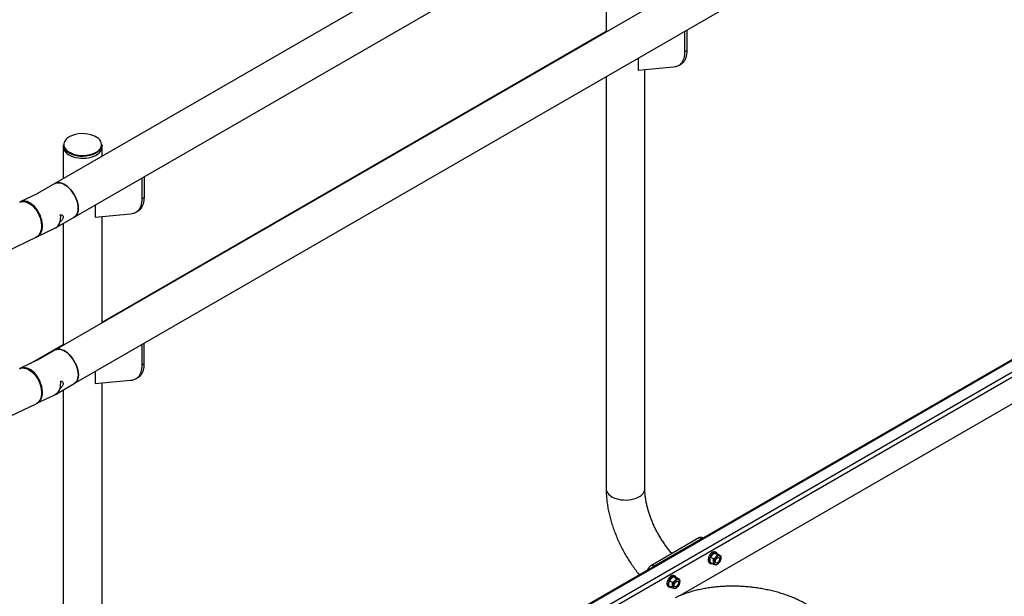
# Model space of a CAD drawing. Extents: x 0 to 1189, y 0 to 841.
# Drawn here: x 400 to 448, y 253 to 282 of the extents above; entities that cross this region are included whole.
import ezdxf

# ---------------------------------------------------------------- set-up
doc = ezdxf.new("R2010")
doc.units = 0
doc.layers.get('0').update_dxf_attribs({"linetype": 'CONTINUOUS'})

msp = doc.modelspace()

# ---------------------------------------------------------------- linework, layer by layer
at = {"linetype": 'Continuous'}
for p, q in [((453.375645, 303.302835), (401.827559, 273.544758)), ((402.777481, 271.899268), (454.325568, 301.657345)), ((453.376269, 295.137429), (401.828186, 265.379355)), ((402.778109, 263.733861), (454.326191, 293.491935)), ((428.861082, 286.957009), (428.861082, 280.98511)), ((432.833956, 280.074492), (432.833956, 281.084732)), ((404.138514, 266.746113), (428.86108, 281.018147)), ((432.727889, 280.013261), (432.727889, 281.023501)), ((430.429801, 279.696842), (430.429801, 279.109694)), ((432.833956, 280.074492), (432.727889, 280.013261)), ((432.727893, 280.012937), (432.727889, 280.013261)), ((432.83396, 280.074168), (432.727893, 280.012937)), ((432.83396, 280.074168), (432.833956, 280.074492)), ((430.429801, 279.109694), (432.153738, 279.270777)), ((430.761081, 258.574663), (430.761081, 279.140647)), ((432.154014, 279.270851), (432.154631, 279.27086)), ((432.154631, 279.27086), (432.25206, 279.279969)), ((432.422049, 279.341113), (432.528115, 279.402344)), ((428.861082, 278.791239), (428.861082, 258.574664)), ((402.238511, 275.438731), (402.238511, 275.336661)), ((402.238511, 275.336661), (402.238511, 273.781997)), ((404.13851, 275.33666), (404.13851, 275.43873)), ((404.13851, 274.878844), (404.13851, 275.33666)), ((402.516759, 275.050935), (402.483176, 275.071343)), ((406.105632, 272.809606), (406.105632, 273.820567)), ((406.211699, 272.870837), (406.211699, 273.881798)), ((401.827559, 273.544758), (400.976226, 273.053294)), ((400.988533, 273.059157), (400.129635, 272.650099)), ((406.211699, 272.870837), (406.105632, 272.809606)), ((406.211701, 272.87051), (406.105634, 272.809279)), ((406.211701, 272.87051), (406.211699, 272.870837)), ((403.807542, 272.493909), (403.807542, 271.906039)), ((406.105634, 272.809279), (406.105632, 272.809606)), ((401.893598, 271.389014), (402.777481, 271.899268)), ((403.807542, 271.906039), (405.531478, 272.067124)), ((404.13851, 266.713074), (404.13851, 271.936965)), ((405.531754, 272.067193), (405.532374, 272.067206)), ((405.532374, 272.067206), (405.629803, 272.07631)), ((405.799792, 272.137454), (405.905858, 272.198685)), ((402.075334, 271.669345), (402.06301, 271.662853)), ((402.238511, 271.588126), (402.238511, 265.616227)), ((278.37152, 212.557218), (400.90469, 270.914749)), ((400.946601, 270.934709), (401.827124, 271.354066)), ((456.645783, 269.459093), (411.071781, 243.149781)), ((456.645781, 269.408373), (411.573806, 243.388875)), ((456.645783, 268.836888), (417.230472, 246.082913)), ((456.645781, 268.591947), (419.654959, 247.237599)), ((456.645758, 267.285494), (432.485465, 253.338171)), ((400.649843, 264.732146), (402.238509, 265.649264)), ((406.105318, 264.644378), (406.105318, 265.654618)), ((406.211385, 264.705609), (406.211385, 265.715849)), ((401.828186, 265.379355), (400.97685, 264.887889)), ((400.989157, 264.893747), (400.130259, 264.484689)), ((406.211385, 264.705609), (406.105318, 264.644378)), ((406.105322, 264.644054), (406.105318, 264.644378)), ((406.211389, 264.705285), (406.105322, 264.644054)), ((406.211389, 264.705285), (406.211385, 264.705609)), ((403.80723, 264.327959), (403.80723, 263.740811)), ((401.894222, 263.223604), (402.778109, 263.733861)), ((403.80723, 263.740811), (405.531166, 263.901894)), ((404.13851, 243.20578), (404.13851, 263.771764)), ((405.531443, 263.901968), (405.53206, 263.901977)), ((405.53206, 263.901977), (405.629489, 263.911086)), ((405.799478, 263.97223), (405.905544, 264.033461)), ((400.947231, 262.7693), (401.82775, 263.188655)), ((402.075957, 263.503939), (402.063634, 263.497448)), ((402.238511, 263.422356), (402.238511, 243.205781)), ((278.372146, 204.391811), (400.905316, 262.749337)), ((431.086855, 254.837201), (433.414339, 256.180829)), ((431.19292, 254.775971), (433.520404, 256.119599)), ((433.520404, 256.119599), (433.414339, 256.180829)), ((433.520404, 256.119599), (433.560325, 256.132143)), ((433.610937, 256.161359), (433.553769, 256.194361)), ((434.27796, 255.440163), (434.22139, 255.47282)), ((434.128937, 255.13618), (433.986873, 255.218192)), ((434.317485, 255.335317), (434.175421, 255.417329)), ((434.479481, 255.285415), (434.337416, 255.367427)), ((434.393883, 255.20004), (434.386812, 255.204121)), ((431.19292, 254.775971), (431.086855, 254.837201)), ((431.14204, 254.736097), (431.19292, 254.775971)), ((433.921414, 254.95319), (433.977984, 254.920533)), ((434.102368, 254.887132), (433.960303, 254.969144)), ((434.23682, 254.944304), (434.24389, 254.940222)), ((432.113677, 253.972795), (431.971613, 254.054807)), ((432.302233, 254.171937), (432.160169, 254.253949)), ((432.2627, 254.276778), (432.20613, 254.309435)), ((432.464229, 254.122035), (432.322165, 254.204047)), ((432.378631, 254.03666), (432.371561, 254.040741)), ((431.906154, 253.789805), (431.962724, 253.757148)), ((432.087116, 253.723752), (431.945052, 253.805764)), ((432.221569, 253.780924), (432.228639, 253.776842))]:
    msp.add_line(p, q, dxfattribs=at)
at = {"linetype": 'Continuous', "flags": 128}
for points in [[(402.55409, 275.847746), (402.512009, 275.823323), (402.430796, 275.765428), (402.36433, 275.701569), (402.313908, 275.632994), (402.280504, 275.561032), (402.264777, 275.487089), (402.26703, 275.412602), (402.287218, 275.33902), (402.32495, 275.267778), (402.37949, 275.200259), (402.449772, 275.137778), (402.534439, 275.081553)], [(403.996762, 275.199454), (404.039979, 275.250495), (404.081993, 275.320936), (404.106616, 275.394065), (404.113372, 275.468462), (404.102125, 275.542677), (404.073092, 275.615267), (404.026844, 275.684816), (403.964281, 275.749974), (403.886617, 275.809471), (403.795365, 275.862149), (403.728432, 275.892726)], [(402.238511, 275.336661), (402.243491, 275.280575), (402.265523, 275.206814), (402.304747, 275.13547), (402.360434, 275.067873), (402.431546, 275.005283), (402.516759, 274.948865)], [(402.238511, 275.336661), (402.243491, 275.280575), (402.265523, 275.206814), (402.304747, 275.13547), (402.360434, 275.067873), (402.431546, 275.005283), (402.516759, 274.948865)], [(402.516759, 274.948865), (402.614487, 274.899674), (402.722907, 274.858622), (402.840002, 274.826474), (402.963587, 274.803831), (403.091359, 274.791111), (403.220944, 274.788556), (403.349928, 274.796212), (403.475899, 274.813933), (403.596521, 274.841394), (403.709538, 274.878078), (403.812854, 274.923305), (403.90454, 274.976234), (403.982885, 275.035878), (404.04643, 275.101121), (404.093999, 275.170755), (404.124697, 275.243476), (404.137958, 275.317937), (404.13851, 275.33666)], [(402.516759, 274.948865), (402.614487, 274.899674), (402.722907, 274.858622), (402.840002, 274.826474), (402.963587, 274.803831), (403.091359, 274.791111), (403.220944, 274.788556), (403.349928, 274.796212), (403.475899, 274.813933), (403.596521, 274.841394), (403.709538, 274.878078), (403.812854, 274.923305), (403.90454, 274.976234), (403.982885, 275.035878), (404.04643, 275.101121), (404.093999, 275.170755), (404.124697, 275.243476), (404.137958, 275.317937), (404.13851, 275.33666)], [(404.13851, 275.43873), (404.137958, 275.420007), (404.124697, 275.345546), (404.093999, 275.272825), (404.04643, 275.203191), (403.982885, 275.137948), (403.90454, 275.078304), (403.880789, 275.06316)], [(402.534439, 275.081553), (402.631832, 275.032678), (402.740065, 274.992104), (402.857023, 274.960619), (402.980431, 274.938837), (403.107891, 274.927183), (403.236922, 274.925882), (403.365008, 274.934961), (403.489664, 274.954245), (403.608453, 274.983353), (403.719071, 275.021723), (403.81936, 275.068606), (403.907373, 275.123091), (403.981393, 275.184117), (403.996762, 275.199454)], [(401.827559, 273.544758), (401.844015, 273.553621), (401.915133, 273.579378), (401.99347, 273.589167), (402.077563, 273.582803), (402.165848, 273.560401), (402.256679, 273.522382), (402.348361, 273.469455), (402.439191, 273.402604), (402.527476, 273.323074), (402.61157, 273.232345), (402.689906, 273.132112), (402.761027, 273.024241), (402.823604, 272.910741), (402.876478, 272.793722), (402.918658, 272.675371), (402.94936, 272.557884), (402.968014, 272.443459), (402.974271, 272.334219)], [(402.974271, 272.334219), (402.968014, 272.443459), (402.94936, 272.557884), (402.918658, 272.675371), (402.876478, 272.793722), (402.823604, 272.910741), (402.761027, 273.024241), (402.689906, 273.132112), (402.61157, 273.232345), (402.527476, 273.323074), (402.439191, 273.402604), (402.348361, 273.469455), (402.256679, 273.522382), (402.165848, 273.560401), (402.077563, 273.582803), (401.99347, 273.589167), (401.915133, 273.579378), (401.844015, 273.553621), (401.827559, 273.544758)], [(400.08772, 272.630136), (400.156649, 272.65501), (400.239137, 272.666986), (400.326412, 272.662294), (400.416855, 272.641031), (400.508773, 272.603585), (400.600455, 272.550659), (400.690198, 272.483233), (400.776325, 272.402564), (400.857237, 272.310165), (400.931422, 272.207744), (400.997502, 272.097216), (401.054238, 271.980635), (401.100582, 271.860179), (401.13567, 271.738088), (401.15884, 271.616633), (401.169671, 271.498086), (401.167954, 271.384647)], [(400.925359, 270.925392), (400.953837, 270.93825), (401.022257, 270.98258), (401.081654, 271.041988), (401.130932, 271.11538), (401.169162, 271.201381), (401.195642, 271.298397), (401.209869, 271.40461), (401.211587, 271.518049), (401.200755, 271.636596), (401.17758, 271.758049), (401.142497, 271.880142), (401.096153, 272.000598), (401.039412, 272.117176), (400.973337, 272.227706), (400.899152, 272.330127), (400.818241, 272.422527), (400.732113, 272.503196), (400.64237, 272.570621), (400.550688, 272.623548), (400.45877, 272.660994), (400.368327, 272.682257), (400.281052, 272.686949), (400.198564, 272.674973), (400.1224, 272.646556), (400.109008, 272.639472)], [(402.088043, 271.998434), (402.09203, 271.939316), (402.090388, 271.823965), (402.075825, 271.716078), (402.048612, 271.617731), (402.009275, 271.530809), (401.958572, 271.456998), (401.897478, 271.397712), (401.827171, 271.354088), (401.827124, 271.354066)], [(402.974271, 272.334219), (402.968014, 272.232203), (402.94936, 272.139316), (402.918658, 272.057277), (402.876478, 271.987626), (402.823604, 271.931654), (402.777481, 271.899268)], [(402.777481, 271.899268), (402.823604, 271.931654), (402.876478, 271.987626), (402.918658, 272.057277), (402.94936, 272.139316), (402.968014, 272.232203), (402.974271, 272.334219)], [(401.167954, 271.384647), (401.153727, 271.278434), (401.127251, 271.18142), (401.089017, 271.095418), (401.039743, 271.022028), (400.980342, 270.962617), (400.911922, 270.918287), (400.90469, 270.914749)], [(401.827124, 271.354066), (401.829036, 271.354977), (401.893598, 271.389014)], [(401.828186, 265.379355), (401.844643, 265.388218), (401.915763, 265.413974), (401.9941, 265.423763), (402.078193, 265.417394), (402.166476, 265.394994), (402.257307, 265.356974), (402.348991, 265.304046), (402.439819, 265.237196), (402.528104, 265.157666), (402.612198, 265.066943), (402.690534, 264.966709), (402.761655, 264.858838), (402.824235, 264.745332), (402.877106, 264.628314), (402.919286, 264.509963), (402.94999, 264.392475), (402.968642, 264.278051), (402.974899, 264.168812)], [(402.974899, 264.168812), (402.968642, 264.278051), (402.94999, 264.392475), (402.919286, 264.509963), (402.877106, 264.628314), (402.824235, 264.745332), (402.761655, 264.858838), (402.690534, 264.966709), (402.612198, 265.066943), (402.528104, 265.157666), (402.439819, 265.237196), (402.348991, 265.304046), (402.257307, 265.356974), (402.166476, 265.394994), (402.078193, 265.417394), (401.9941, 265.423763), (401.915763, 265.413974), (401.844643, 265.388218), (401.828186, 265.379355)], [(400.088344, 264.464726), (400.157275, 264.489599), (400.239762, 264.501575), (400.327042, 264.49689), (400.417479, 264.475621), (400.509397, 264.438175), (400.601081, 264.385247), (400.690822, 264.317823), (400.776953, 264.237161), (400.857861, 264.144755), (400.932045, 264.042333), (400.998125, 263.931806), (401.054863, 263.815229), (401.101206, 263.694769), (401.136293, 263.572678), (401.159466, 263.451227), (401.170295, 263.332676), (401.168578, 263.219237)], [(400.925957, 262.759972), (400.954461, 262.77284), (401.022882, 262.817169), (401.082282, 262.876581), (401.131556, 262.94997), (401.169787, 263.035974), (401.196266, 263.132987), (401.210493, 263.2392), (401.21221, 263.352639), (401.201381, 263.47119), (401.178208, 263.592641), (401.143121, 263.714732), (401.096779, 263.835187), (401.040036, 263.951766), (400.97396, 264.062296), (400.899776, 264.164717), (400.818864, 264.257122), (400.732737, 264.337786), (400.642996, 264.40521), (400.551312, 264.458138), (400.459394, 264.495583), (400.368953, 264.51685), (400.281677, 264.521538), (400.19919, 264.509562), (400.123024, 264.481146), (400.109613, 264.474054)], [(402.974899, 264.168812), (402.968642, 264.066801), (402.94999, 263.973907), (402.919286, 263.891874), (402.877106, 263.822219), (402.824235, 263.766245), (402.778109, 263.733861)], [(402.778109, 263.733861), (402.824235, 263.766245), (402.877106, 263.822219), (402.919286, 263.891874), (402.94999, 263.973907), (402.968642, 264.066801), (402.974899, 264.168812)], [(402.088667, 263.833029), (402.092654, 263.773906), (402.091012, 263.658555), (402.076448, 263.550668), (402.049238, 263.45232), (402.009903, 263.365406), (401.9592, 263.29159), (401.898108, 263.232303), (401.827801, 263.188679), (401.82775, 263.188655)], [(401.168578, 263.219237), (401.154351, 263.113024), (401.127877, 263.016014), (401.089641, 262.930008), (401.040367, 262.856618), (400.980967, 262.797206), (400.912546, 262.752877), (400.905316, 262.749337)], [(401.82775, 263.188655), (401.82966, 263.189572), (401.894222, 263.223604)], [(428.861082, 258.574664), (428.866066, 258.51858), (428.88809, 258.444815), (428.927314, 258.373471), (428.983005, 258.305876), (429.054117, 258.243286), (429.139334, 258.186871)], [(429.139334, 258.186871), (429.237058, 258.137677), (429.345478, 258.096625), (429.462569, 258.064475), (429.586154, 258.041832), (429.713934, 258.029117), (429.843519, 258.026562), (429.972499, 258.034215), (430.09847, 258.051936), (430.219088, 258.079395), (430.332113, 258.116084), (430.435425, 258.161309), (430.527112, 258.214238), (430.605452, 258.273879), (430.669005, 258.339127), (430.71657, 258.408758), (430.747268, 258.481479), (430.760525, 258.555938), (430.761081, 258.574663)], [(434.22139, 255.47282), (434.185068, 255.485451), (434.136953, 255.483819), (434.084716, 255.465171), (434.031645, 255.430677), (433.981077, 255.38251), (433.936183, 255.323691), (433.899785, 255.257917), (433.874168, 255.189321), (433.860942, 255.122211), (433.860942, 255.060807), (433.874168, 255.008967), (433.899785, 254.969948), (433.921414, 254.95319)], [(434.329379, 255.373516), (434.31386, 255.405671), (434.282604, 255.437304), (434.241638, 255.452795), (434.193523, 255.451163), (434.141286, 255.432514), (434.088215, 255.39802), (434.037647, 255.349853), (433.992752, 255.291034), (433.956354, 255.22526), (433.930737, 255.156664), (433.917511, 255.089554), (433.917511, 255.02815), (433.930737, 254.97631), (433.956354, 254.937291), (433.992752, 254.913541), (434.037647, 254.906557), (434.063272, 254.909707)], [(434.156691, 254.910376), (434.179796, 254.878138), (434.212695, 254.860445), (434.252946, 254.858604), (434.297562, 254.872755), (434.343241, 254.901849), (434.386585, 254.943725), (434.424382, 254.995277), (434.453834, 255.052686), (434.47275, 255.111689), (434.479729, 255.167912), (434.474259, 255.217188), (434.456742, 255.255861), (434.428479, 255.281063), (434.391558, 255.29092), (434.34872, 255.284704), (434.303151, 255.26288), (434.258222, 255.227061), (434.217272, 255.17991), (434.183327, 255.124914), (434.158916, 255.066162), (434.14585, 255.008009), (434.145083, 254.954761), (434.156691, 254.910376)], [(434.21282, 255.008899), (434.219218, 255.054484), (434.237636, 255.101954), (434.265857, 255.145589), (434.300468, 255.180118), (434.337305, 255.201383), (434.371924, 255.20682), (434.400137, 255.195765), (434.418555, 255.169559), (434.424953, 255.131361), (434.418555, 255.085777), (434.400137, 255.038306), (434.371924, 254.994676), (434.337305, 254.960143), (434.300468, 254.938877), (434.265857, 254.933445), (434.237636, 254.944496), (434.219218, 254.970702), (434.21282, 255.008899)], [(432.20613, 254.309435), (432.169808, 254.322067), (432.121693, 254.320435), (432.069465, 254.301791), (432.016394, 254.267297), (431.965826, 254.21913), (431.920923, 254.160306), (431.884525, 254.094533), (431.858908, 254.025936), (431.845682, 253.958826), (431.845682, 253.897422), (431.858908, 253.845582), (431.884525, 253.806563), (431.906154, 253.789805)], [(432.314119, 254.210131), (432.298609, 254.242291), (432.267353, 254.273924), (432.226378, 254.28941), (432.178263, 254.287778), (432.126034, 254.269134), (432.072963, 254.23464), (432.022395, 254.186473), (431.977492, 254.127649), (431.941094, 254.061876), (431.915477, 253.993279), (431.902251, 253.926169), (431.902251, 253.864765), (431.915477, 253.812926), (431.941094, 253.773906), (431.977492, 253.750157), (432.022395, 253.743177), (432.048012, 253.746322)], [(432.141431, 253.746992), (432.164544, 253.714758), (432.197444, 253.697065), (432.237694, 253.695224), (432.282311, 253.709375), (432.327981, 253.738464), (432.371325, 253.78034), (432.409131, 253.831897), (432.438574, 253.889302), (432.457498, 253.948309), (432.464478, 254.004532), (432.459007, 254.053808), (432.441491, 254.092481), (432.413219, 254.117678), (432.376298, 254.127536), (432.333469, 254.121324), (432.287899, 254.0995), (432.242971, 254.063681), (432.202021, 254.01653), (432.168076, 253.961535), (432.143664, 253.902782), (432.13059, 253.844624), (432.129832, 253.791381), (432.141431, 253.746992)], [(432.197568, 253.845519), (432.203966, 253.891104), (432.222384, 253.938574), (432.250597, 253.982204), (432.285217, 254.016738), (432.322053, 254.038003), (432.356664, 254.043435), (432.384886, 254.032385), (432.403304, 254.006179), (432.409702, 253.967981), (432.403304, 253.922397), (432.384886, 253.874926), (432.356664, 253.831292), (432.322053, 253.796763), (432.285217, 253.775497), (432.250597, 253.770061), (432.222384, 253.781116), (432.203966, 253.807322), (432.197568, 253.845519)]]:
    msp.add_lwpolyline(points, dxfattribs=at)
at = {"linetype": 'Continuous'}
for centre, radius, start, end in [((403.191656, 274.554532), 1.441836, 68.1433085, 116.2437124), ((402.700221, 275.481048), 0.463644, 185.2367034, 242.0871844), ((403.187292, 276.338173), 1.451412, 242.4846277, 298.5423649), ((401.68028, 271.726379), 0.399149, 302.3054299, 351.7848854), ((401.680903, 263.560968), 0.399149, 302.3055464, 351.785677)]:
    msp.add_arc(centre, radius, start, end, dxfattribs=at)
for points, knots in [([(432.25206, 279.279969), (432.304959, 279.294118), (432.409877, 279.32218), (432.536347, 279.420567), (432.627658, 279.545664), (432.686526, 279.689385), (432.721305, 279.840574), (432.725689, 279.955254), (432.727893, 280.012937)], [0, 0, 0, 0, 0.189479129, 0.375808309, 0.560682496, 0.70598372, 0.852111494, 1, 1, 1, 1]), ([(432.526716, 279.404553), (432.565504, 279.430042), (432.647962, 279.484226), (432.733372, 279.607526), (432.792677, 279.750464), (432.827351, 279.901844), (432.831748, 280.016498), (432.83396, 280.074168)], [0, 0, 0, 0, 0.20828327, 0.442775315, 0.627073524, 0.812420117, 1, 1, 1, 1]), ([(432.153738, 279.270777), (432.153792, 279.270784), (432.15389, 279.270797), (432.153976, 279.270835), (432.154014, 279.270851)], [0, 0, 0, 0, 0.559234544, 1, 1, 1, 1]), ([(405.904457, 272.2009), (405.943245, 272.226387), (406.025703, 272.280568), (406.111115, 272.403868), (406.170416, 272.54681), (406.205095, 272.698184), (406.20949, 272.812839), (406.211701, 272.87051)], [0, 0, 0, 0, 0.20828015, 0.442773072, 0.627076792, 0.812419608, 1, 1, 1, 1]), ([(405.629803, 272.07631), (405.682702, 272.090458), (405.78762, 272.11852), (405.914087, 272.21691), (406.005401, 272.342006), (406.064264, 272.485731), (406.09905, 272.636915), (406.103431, 272.751595), (406.105634, 272.809279)], [0, 0, 0, 0, 0.189479359, 0.375807429, 0.560681839, 0.70598704, 0.852111467, 1, 1, 1, 1]), ([(402.075334, 271.995962), (402.091378, 272.00307), (402.123458, 272.017283), (402.170067, 272.011322), (402.207667, 271.986215), (402.230411, 271.943388), (402.234076, 271.889213), (402.218605, 271.830329), (402.186706, 271.772171), (402.142898, 271.71993), (402.103464, 271.686569), (402.081352, 271.67303), (402.075334, 271.669345)], [0, 0, 0, 0, 0.105744083, 0.211420921, 0.318592541, 0.426772834, 0.533367533, 0.638298072, 0.743973121, 0.851670841, 0.959631518, 1, 1, 1, 1]), ([(405.531478, 272.067124), (405.531533, 272.067132), (405.531629, 272.067145), (405.531716, 272.067179), (405.531754, 272.067193)], [0, 0, 0, 0, 0.563622305, 1, 1, 1, 1]), ([(405.629489, 263.911086), (405.682388, 263.925235), (405.787306, 263.953297), (405.913776, 264.051684), (406.005087, 264.176781), (406.063955, 264.320502), (406.098734, 264.471691), (406.103118, 264.586371), (406.105322, 264.644054)], [0, 0, 0, 0, 0.189479129, 0.375808309, 0.560682496, 0.70598372, 0.852111494, 1, 1, 1, 1]), ([(405.904145, 264.03567), (405.942933, 264.061159), (406.025391, 264.115343), (406.110801, 264.238642), (406.170106, 264.381581), (406.20478, 264.53296), (406.209177, 264.647615), (406.211389, 264.705285)], [0, 0, 0, 0, 0.20828327, 0.442775315, 0.627073524, 0.812420117, 1, 1, 1, 1]), ([(402.075957, 263.830556), (402.092002, 263.837663), (402.124082, 263.851871), (402.170696, 263.845915), (402.208293, 263.820809), (402.231032, 263.777977), (402.234707, 263.723807), (402.21923, 263.664918), (402.187335, 263.606762), (402.143519, 263.554527), (402.104092, 263.521161), (402.081976, 263.507624), (402.075957, 263.503939)], [0, 0, 0, 0, 0.105745132, 0.211430178, 0.318587421, 0.426775904, 0.533370668, 0.638302969, 0.743972605, 0.851671792, 0.959631653, 1, 1, 1, 1]), ([(405.531166, 263.901894), (405.531221, 263.901901), (405.531319, 263.901914), (405.531405, 263.901952), (405.531443, 263.901968)], [0, 0, 0, 0, 0.559234544, 1, 1, 1, 1]), ([(428.861082, 258.574664), (428.86147, 258.529722), (428.862569, 258.402467), (428.874434, 258.189791), (428.900307, 257.936216), (428.938607, 257.680163), (428.988812, 257.422486), (429.050637, 257.163969), (429.123723, 256.905392), (429.207704, 256.647481), (429.302202, 256.390944), (429.4069, 256.136509), (429.521386, 255.88485), (429.645292, 255.636657), (429.778252, 255.392617), (429.919873, 255.15343), (430.069682, 254.91966), (430.227651, 254.692476), (430.366716, 254.504654), (430.455551, 254.395992), (430.486764, 254.357813)], [0, 0, 0, 0, 0.0322921356, 0.0914362927, 0.1505138667, 0.2095293438, 0.2684399268, 0.3272245303, 0.3858764518, 0.4444010504, 0.5028102118, 0.5611217738, 0.6193555242, 0.6775349223, 0.7356835482, 0.7938264183, 0.851986248, 0.9101830701, 0.968442249, 1, 1, 1, 1]), ([(432.081957, 255.411661), (432.068247, 255.427035), (432.008716, 255.49379), (431.906901, 255.620641), (431.777505, 255.791514), (431.653396, 255.970078), (431.535055, 256.154532), (431.42329, 256.344039), (431.318759, 256.537437), (431.222057, 256.733577), (431.133739, 256.931285), (431.054237, 257.12935), (430.983928, 257.32656), (430.923083, 257.521682), (430.871878, 257.713488), (430.830439, 257.900749), (430.798652, 258.082294), (430.776614, 258.256735), (430.763406, 258.422029), (430.761846, 258.524433), (430.761081, 258.574663)], [0, 0, 0, 0, 0.017394342, 0.075525972, 0.13383336, 0.192276038, 0.250815244, 0.309410284, 0.368019618, 0.426594009, 0.485089108, 0.543463628, 0.601678268, 0.659693334, 0.71747151, 0.774976682, 0.832177569, 0.889049941, 0.945578626, 1, 1, 1, 1]), ([(433.414339, 256.180829), (433.444234, 256.194372), (433.496955, 256.218257), (433.535297, 256.198893), (433.551898, 256.190509)], [0, 0, 0, 0, 0.567032551, 1, 1, 1, 1]), ([(433.960303, 254.969144), (433.956808, 255.0184), (433.950271, 255.110517), (433.97525, 255.184001), (433.986873, 255.218192)], [0, 0, 0, 0, 0.534714024, 1, 1, 1, 1]), ([(434.175421, 255.417329), (434.14613, 255.396395), (434.07708, 255.347044), (434.019108, 255.274389), (433.992053, 255.227223), (433.986873, 255.218192)], [0, 0, 0, 0, 0.373289388, 0.880001394, 1, 1, 1, 1]), ([(434.102368, 254.887132), (434.115356, 254.926872), (434.139647, 255.001192), (434.132338, 255.093316), (434.128937, 255.13618)], [0, 0, 0, 0, 0.53471424, 1, 1, 1, 1]), ([(434.317485, 255.335317), (434.30044, 255.307314), (434.260258, 255.241297), (434.188287, 255.176724), (434.138475, 255.142696), (434.128937, 255.13618)], [0, 0, 0, 0, 0.373289388, 0.880001394, 1, 1, 1, 1]), ([(434.175421, 255.417329), (434.196122, 255.413171), (434.234837, 255.405395), (434.304843, 255.379483), (434.337416, 255.367427)], [0, 0, 0, 0, 0.534714754, 1, 1, 1, 1]), ([(434.45292, 255.036371), (434.435875, 255.008368), (434.395693, 254.942351), (434.323719, 254.877774), (434.273904, 254.843746), (434.264363, 254.837229)], [0, 0, 0, 0, 0.373275783, 0.879969321, 1, 1, 1, 1]), ([(434.317485, 255.335317), (434.35467, 255.321643), (434.424213, 255.296071), (434.461931, 255.288798), (434.479481, 255.285415)], [0, 0, 0, 0, 0.534714971, 1, 1, 1, 1]), ([(434.479481, 255.285415), (434.482974, 255.236159), (434.489508, 255.144043), (434.464538, 255.070561), (434.45292, 255.036371)], [0, 0, 0, 0, 0.5347170416, 1, 1, 1, 1]), ([(430.90817, 254.601085), (430.908374, 254.602267), (430.914704, 254.638801), (430.955327, 254.707253), (431.01759, 254.789209), (431.063518, 254.821031), (431.086855, 254.837201)], [0, 0, 0, 0, 0.0126622042, 0.3911474269, 0.6906265165, 1, 1, 1, 1]), ([(434.264363, 254.837229), (434.243661, 254.841388), (434.204944, 254.849165), (434.134939, 254.875076), (434.102368, 254.887132)], [0, 0, 0, 0, 0.534714971, 1, 1, 1, 1]), ([(431.945052, 253.805764), (431.941557, 253.85502), (431.935022, 253.947137), (431.959994, 254.020618), (431.971613, 254.054807)], [0, 0, 0, 0, 0.534716825, 1, 1, 1, 1]), ([(432.160169, 254.253949), (432.130878, 254.233015), (432.061827, 254.183665), (432.003859, 254.111002), (431.976796, 254.06384), (431.971613, 254.054807)], [0, 0, 0, 0, 0.373275783, 0.879969321, 1, 1, 1, 1]), ([(432.302233, 254.171937), (432.285189, 254.143934), (432.245006, 254.077918), (432.173032, 254.01334), (432.123218, 253.979312), (432.113677, 253.972795)], [0, 0, 0, 0, 0.373275783, 0.879969321, 1, 1, 1, 1]), ([(432.160169, 254.253949), (432.180871, 254.249791), (432.219585, 254.242015), (432.289592, 254.216103), (432.322165, 254.204047)], [0, 0, 0, 0, 0.534714754, 1, 1, 1, 1]), ([(432.302233, 254.171937), (432.339419, 254.158263), (432.408961, 254.132691), (432.446679, 254.125418), (432.464229, 254.122035)], [0, 0, 0, 0, 0.534714971, 1, 1, 1, 1]), ([(432.464229, 254.122035), (432.467723, 254.072779), (432.474258, 253.980664), (432.449281, 253.907178), (432.43766, 253.872986)], [0, 0, 0, 0, 0.53471424, 1, 1, 1, 1]), ([(432.087116, 253.723752), (432.100105, 253.763492), (432.124397, 253.837813), (432.117081, 253.929933), (432.113677, 253.972795)], [0, 0, 0, 0, 0.5347170416, 1, 1, 1, 1]), ([(432.249103, 253.673844), (432.228404, 253.678005), (432.189691, 253.685787), (432.119688, 253.711696), (432.087116, 253.723752)], [0, 0, 0, 0, 0.534700054, 1, 1, 1, 1]), ([(438.699731, 252.90951), (438.661342, 252.931273), (438.551337, 252.993636), (438.362167, 253.090341), (438.130043, 253.196906), (437.889956, 253.294949), (437.642863, 253.384529), (437.389512, 253.465538), (437.130694, 253.537934), (436.867153, 253.601633), (436.599651, 253.656605), (436.328934, 253.702776), (436.055751, 253.740077), (435.78086, 253.768481), (435.505015, 253.787901), (435.228988, 253.7983), (434.953547, 253.799633), (434.679453, 253.79185), (434.407447, 253.77491), (434.138252, 253.74878), (433.872591, 253.713397), (433.611165, 253.668711), (433.354672, 253.614653), (433.103835, 253.551137), (432.8593, 253.478114), (432.62202, 253.395264), (432.415836, 253.312751), (432.291624, 253.255247), (432.240764, 253.231702)], [0, 0, 0, 0, 0.021549044, 0.061748716, 0.101810733, 0.141738855, 0.181524833, 0.221172069, 0.260691235, 0.300098838, 0.33941152, 0.378650705, 0.417835327, 0.456986484, 0.496125331, 0.535271541, 0.574439517, 0.613651713, 0.652928338, 0.692291171, 0.731762958, 0.771365257, 0.811119147, 0.85104183, 0.891149215, 0.931447736, 0.971930794, 1, 1, 1, 1]), ([(432.43766, 253.872986), (432.420615, 253.844983), (432.380433, 253.778967), (432.308459, 253.714389), (432.258644, 253.680361), (432.249103, 253.673844)], [0, 0, 0, 0, 0.373275783, 0.879969321, 1, 1, 1, 1])]:
    msp.add_open_spline(points, degree=3, knots=knots, dxfattribs=at)

doc.saveas('drawing.dxf')
